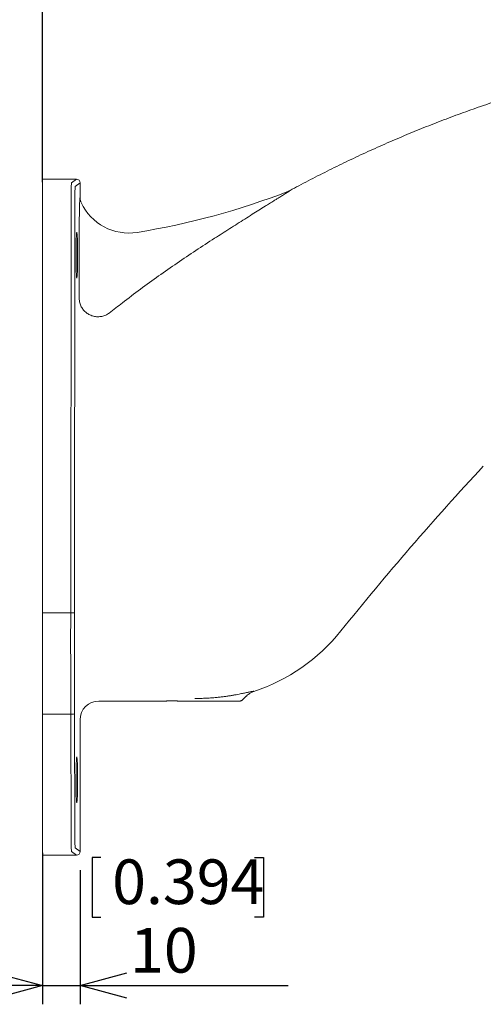
# Model space of a CAD drawing. Units: millimetres. Extents: x 21 to 205, y 9 to 287.
# Drawn here: x 107 to 132, y 202 to 255 of the extents above; entities that cross this region are included whole.
import ezdxf

# ---------------------------------------------------------------- set-up
doc = ezdxf.new("R2010")
doc.units = ezdxf.units.MM
doc.layers.add('WAKU', color=7, linetype='Continuous')
doc.styles.add('SLDTEXTSTYLE0', font='TXT', dxfattribs={"width": 0.7, "bigfont": 'bigfont'})
doc.dimstyles.new('SLDDIMSTYLE0', dxfattribs={"dimtxt": 2.728516, "dimasz": 2.5, "dimexe": 0, "dimexo": 0.0625, "dimgap": 0.682129, "dimtad": 3, "dimdec": 1, "dimlfac": 5, "dimrnd": 1e-09, "dimzin": 12, "dimdsep": 46, "dimtxsty": 'SLDTEXTSTYLE0', "dimblk1": 'OPEN30', "dimblk2": 'OPEN30', "dimsah": 1, "dimcen": 0.09, "dimadec": 0, "dimazin": 3, "dimtfac": 1, "dimtdec": 1, "dimtofl": 0, "dimtmove": 0, "dimatfit": 3, "dimldrblk": 'OPEN30', "dimfxl": 1, "dimfrac": 2, "dimtolj": 1, "dimtzin": 12, "dimarcsym": 0})
doc.dimstyles.new('SLDDIMSTYLE2', dxfattribs={"dimtxt": 2.728516, "dimasz": 2.5, "dimexe": 0, "dimexo": 0.0625, "dimgap": 0.682129, "dimtad": 3, "dimdec": 1, "dimlfac": 5, "dimrnd": 1e-09, "dimzin": 12, "dimdsep": 46, "dimtxsty": 'SLDTEXTSTYLE0', "dimblk1": 'OPEN30', "dimblk2": 'OPEN30', "dimsah": 1, "dimcen": 0.09, "dimadec": 0, "dimazin": 3, "dimtfac": 1, "dimtdec": 1, "dimtmove": 0, "dimatfit": 0, "dimldrblk": 'OPEN30', "dimfxl": 1, "dimfrac": 2, "dimtolj": 1, "dimtzin": 12, "dimarcsym": 0})

# ---------------------------------------------------------------- blocks, each defined once
blk = doc.blocks.new('_OPEN30')
at = {"color": 0, "linetype": 'ByBlock', "lineweight": -2}
for p, q in [((-1, 0.267949), (0, 0)), ((0, 0), (-1, -0.267949)), ((0, 0), (-1, 0))]:
    blk.add_line(p, q, dxfattribs=at)
blk = doc.blocks.new('*D2')
at = {"layer": 'WAKU', "color": 7}
for p, q in [((129.908, 270.043), (129.908, 267.346)), ((129.908, 270.043), (130.385, 270.043)), ((138.81, 270.043), (138.332, 270.043)), ((138.81, 270.043), (138.81, 267.346)), ((129.908, 267.346), (130.385, 267.346)), ((138.81, 267.346), (138.332, 267.346)), ((108.683, 246.143), (108.683, 264.936)), ((157.883, 262.02), (157.883, 264.936)), ((108.683, 263.936), (157.883, 263.936))]:
    blk.add_line(p, q, dxfattribs=at)
at = {"layer": 'WAKU', "color": 7, "xscale": 2.5, "yscale": 2.5, "rotation": 180}
blk.add_blockref('_OPEN30', (108.683, 263.936, 0.02), dxfattribs=at)
at = {"layer": 'WAKU', "color": 7, "xscale": 2.5, "yscale": 2.5}
blk.add_blockref('_OPEN30', (157.883, 263.936, 0.02), dxfattribs=at)
at = {"layer": 'WAKU', "color": 7, "char_height": 2.3813, "attachment_point": 1, "style": 'SLDTEXTSTYLE0'}
for s, insert in [('9.685', (130.863, 270.178)), ('246', (131.979, 267.005))]:
    blk.add_mtext(s, dxfattribs=dict(at, insert=insert))
blk = doc.blocks.new('*D6')
at = {"layer": 'WAKU', "color": 7}
for p, q in [((138.381, 279.433), (138.381, 276.737)), ((138.381, 279.433), (138.859, 279.433)), ((148.871, 279.433), (148.394, 279.433)), ((148.871, 279.433), (148.871, 276.737)), ((138.381, 276.737), (138.859, 276.737)), ((148.871, 276.737), (148.394, 276.737)), ((108.683, 246.143), (108.683, 274.326)), ((180.083, 212.494), (180.083, 274.326)), ((108.683, 273.326), (180.083, 273.326))]:
    blk.add_line(p, q, dxfattribs=at)
at = {"layer": 'WAKU', "color": 7, "xscale": 2.5, "yscale": 2.5, "rotation": 180}
blk.add_blockref('_OPEN30', (108.683, 273.326, 0.02), dxfattribs=at)
at = {"layer": 'WAKU', "color": 7, "xscale": 2.5, "yscale": 2.5}
blk.add_blockref('_OPEN30', (180.083, 273.326, 0.02), dxfattribs=at)
at = {"layer": 'WAKU', "color": 7, "char_height": 2.3813, "attachment_point": 1, "style": 'SLDTEXTSTYLE0'}
for s, insert in [('14.055', (139.336, 279.568)), ('357', (141.246, 276.396))]:
    blk.add_mtext(s, dxfattribs=dict(at, insert=insert))
blk = doc.blocks.new('*D7')
at = {"layer": 'WAKU'}
for p, q in [((108.683, 210.401), (108.683, 202.33)), ((111.796, 210.157), (111.319, 210.157)), ((111.319, 210.157), (111.319, 206.982)), ((119.983, 210.157), (120.461, 210.157)), ((120.461, 210.157), (120.461, 206.982)), ((110.683, 209.474), (110.683, 202.33)), ((111.319, 206.982), (111.796, 206.982)), ((120.461, 206.982), (119.983, 206.982)), ((108.683, 203.33), (103.683, 203.33)), ((108.683, 203.33), (110.683, 203.33)), ((110.683, 203.33), (121.784, 203.33))]:
    blk.add_line(p, q, dxfattribs=at)
at = {"layer": 'WAKU', "xscale": 2.5, "yscale": 2.5}
blk.add_blockref('_OPEN30', (108.683, 203.33, 0.02), dxfattribs=at)
at = {"layer": 'WAKU', "xscale": 2.5, "yscale": 2.5, "rotation": 180}
blk.add_blockref('_OPEN30', (110.683, 203.33, 0.02), dxfattribs=at)
at = {"layer": 'WAKU', "char_height": 2.3813, "attachment_point": 1, "style": 'SLDTEXTSTYLE0'}
for s, insert in [('0.394', (112.393, 210.052, 0.02)), ('10', (113.347, 206.399, 0.02))]:
    blk.add_mtext(s, dxfattribs=dict(at, insert=insert))

msp = doc.modelspace()

# ---------------------------------------------------------------- linework, layer by layer
at = {"color": 7, "linetype": 'Continuous', "lineweight": 15}
for p, q in [((110.483, 246.309), (108.683, 246.309)), ((108.683, 246.309), (108.683, 246.117)), ((108.683, 245.143), (108.683, 246.117)), ((110.683, 245.314), (110.683, 246.109)), ((121.883, 245.7), (121.804, 245.663)), ((108.683, 245.143), (108.683, 223.193)), ((108.683, 217.796), (108.683, 223.193)), ((115.283, 218.492), (111.683, 218.492)), ((119.2, 218.492), (115.883, 218.492)), ((119.342, 218.551), (119.546, 218.755)), ((108.683, 217.796), (108.683, 211.401)), ((110.683, 210.474), (110.683, 217.492)), ((108.683, 210.468), (108.683, 211.401)), ((108.683, 210.468), (108.683, 210.274)), ((110.483, 210.274), (108.683, 210.274))]:
    msp.add_line(p, q, dxfattribs=at)
at = {"color": 7, "linetype": 'Continuous', "lineweight": 0}
for p, q in [((110.227, 246.117), (110.483, 246.309)), ((110.683, 246.109), (110.426, 245.917)), ((110.179, 223.193), (110.199, 245.143)), ((110.399, 245.138), (110.379, 223.188)), ((110.635, 239.957), (110.635, 243.503)), ((108.683, 223.193), (110.179, 223.193)), ((110.183, 217.796), (108.683, 217.796)), ((110.198, 211.401), (110.183, 217.796)), ((110.383, 217.809), (110.398, 211.414)), ((110.483, 210.274), (110.225, 210.468)), ((110.425, 210.668), (110.683, 210.474))]:
    msp.add_line(p, q, dxfattribs=at)
at = {"color": 7, "linetype": 'Continuous', "lineweight": 15}
for centre, radius, start, end in [((107.325, 282.951), 40, 279.2172, 291.2219), ((113.283, 246.231), 2.8, 204.621, 279.2172), ((249.343, 122.039), 160, 137.07275, 141.2303), ((116.799, 228.492), 10, 288.314, 321.2303)]:
    msp.add_arc(centre, radius, start, end, dxfattribs=at)
at = {"color": 7, "linetype": 'Continuous', "lineweight": 0}
for centre, radius, start, end in [((121.552, 246.196), 0.6, 291.0722, 298.4232), ((110.227, 221.2), 1.994, 85.6249, 91.3738), ((110.227, 218.645), 0.851, 267.0673, 280.5903)]:
    msp.add_arc(centre, radius, start, end, dxfattribs=at)
for centre, major_axis, ratio, start_param, end_param in [((110.227, 245.117), (0, 1), 0.027937, 0.02618, 1.544616), ((110.427, 245.117), (0, 0.8), 0.034921, 0.02618, 1.544616), ((112.197, 221.675), (0, 58), 0.0348, 1.544616, 1.637732), ((112.397, 221.675), (0, 57.8), 0.034921, 1.544616, 1.637732), ((110.226, 211.468), (0, 1), 0.027937, 1.637732, 3.115413), ((110.426, 211.468), (0, 0.8), 0.034921, 1.637732, 3.115413)]:
    msp.add_ellipse(centre, major_axis=major_axis, ratio=ratio, start_param=start_param, end_param=end_param, dxfattribs=at)
at = {"color": 7, "linetype": 'Continuous', "lineweight": 15}
for centre, major_axis, ratio, start_param, end_param in [((110.483, 246.109), (-0.16, -0.12), 0.999049, 2.498634, 4.068516), ((111.684, 217.491), (0.708, -0.708), 0.998783, 2.356803, 3.926382), ((115.583, 218.491), (0.3, 0), 0.034942, 0.034928, 3.106665), ((110.483, 210.475), (0.16, -0.12), 0.999049, 5.356262, 6.926144)]:
    msp.add_ellipse(centre, major_axis=major_axis, ratio=ratio, start_param=start_param, end_param=end_param, dxfattribs=at)
for centre in [(110.506, 242.252), (110.506, 214.292)]:
    msp.add_ellipse(centre, major_axis=(0, 1.222), ratio=0.034921, dxfattribs=at)
for points, knots in [([(151.932, 253.884), (151.588, 253.87), (150.899, 253.843), (149.867, 253.783), (148.836, 253.708), (147.806, 253.617), (146.775, 253.51), (145.745, 253.387), (144.716, 253.249), (143.661, 253.09), (142.579, 252.91), (141.47, 252.707), (140.365, 252.485), (139.264, 252.244), (138.173, 251.989), (137.444, 251.8), (136.71, 251.615), (135.972, 251.41), (134.881, 251.096), (133.796, 250.763), (132.72, 250.413), (131.652, 250.045), (130.593, 249.661), (129.541, 249.26), (128.495, 248.841), (127.454, 248.404), (126.418, 247.949), (125.387, 247.475), (124.365, 246.984), (123.35, 246.476), (122.524, 246.046), (122.037, 245.783), (121.883, 245.7)], [0, 0, 0, 0, 0.032893, 0.06579, 0.098686, 0.131579, 0.164593, 0.197611, 0.230629, 0.263643, 0.299503, 0.33537, 0.371239, 0.407107, 0.442966, 0.478157, 0.479075, 0.515192, 0.551311, 0.587427, 0.623536, 0.659378, 0.695227, 0.731079, 0.766929, 0.802771, 0.838862, 0.87496, 0.911061, 0.947159, 0.98325, 1, 1, 1, 1]), ([(110.738, 245.064), (110.731, 245.081), (110.71, 245.129), (110.688, 245.213), (110.685, 245.28), (110.683, 245.314)], [0, 0, 0, 0, 0.214587, 0.601671, 1, 1, 1, 1]), ([(119.546, 218.755), (119.548, 218.756), (119.578, 218.787), (119.632, 218.834), (119.711, 218.889), (119.784, 218.932), (119.86, 218.969), (119.914, 218.989), (119.941, 218.998)], [0, 0, 0, 0, 0.014176, 0.276423, 0.454732, 0.63304, 0.816522, 1, 1, 1, 1]), ([(119.2, 218.492), (119.213, 218.493), (119.239, 218.494), (119.276, 218.506), (119.31, 218.523), (119.331, 218.54), (119.341, 218.55), (119.342, 218.551)], [0, 0, 0, 0, 0.244876, 0.499427, 0.732515, 0.973853, 1, 1, 1, 1])]:
    msp.add_open_spline(points, degree=3, knots=knots, dxfattribs=at)
at = {"color": 7, "linetype": 'Continuous', "lineweight": 0}
for points, knots in [([(121.837, 245.668), (121.837, 245.667), (121.836, 245.666), (121.828, 245.659), (121.813, 245.649), (121.789, 245.633), (121.76, 245.614), (121.709, 245.581), (121.634, 245.535), (121.536, 245.473), (121.434, 245.41), (121.314, 245.336), (121.175, 245.25), (120.994, 245.138), (120.787, 245.009), (120.518, 244.841), (120.21, 244.648), (119.848, 244.419), (119.466, 244.177), (119.065, 243.923), (118.663, 243.667), (118.26, 243.41), (117.992, 243.239), (117.857, 243.154)], [0, 0, 0, 0, 0.005786, 0.011577, 0.02035, 0.029148, 0.039804, 0.050473, 0.076552, 0.102681, 0.1293, 0.155925, 0.194907, 0.233893, 0.291115, 0.348341, 0.432099, 0.515862, 0.612646, 0.709501, 0.806375, 0.903222, 1, 1, 1, 1]), ([(121.768, 245.636), (121.769, 245.639), (121.772, 245.643), (121.787, 245.653), (121.798, 245.66), (121.804, 245.663)], [0, 0, 0, 0, 0.462369, 0.730308, 1, 1, 1, 1]), ([(121.883, 245.7), (121.875, 245.695), (121.86, 245.687), (121.842, 245.675), (121.839, 245.671), (121.837, 245.668)], [0, 0, 0, 0, 0.295059, 0.593342, 1, 1, 1, 1]), ([(110.635, 243.503), (110.635, 243.554), (110.635, 243.655), (110.636, 243.807), (110.637, 243.956), (110.638, 244.111), (110.64, 244.268), (110.643, 244.429), (110.645, 244.583), (110.648, 244.723), (110.651, 244.849), (110.655, 244.96), (110.658, 245.052), (110.661, 245.127), (110.663, 245.185), (110.666, 245.236), (110.67, 245.275), (110.672, 245.297), (110.674, 245.301), (110.675, 245.303)], [0, 0, 0, 0, 0.066664, 0.133513, 0.200395, 0.267103, 0.343312, 0.419728, 0.496145, 0.572358, 0.635391, 0.698485, 0.761454, 0.804187, 0.846968, 0.889609, 0.933082, 0.976482, 1, 1, 1, 1]), ([(117.857, 243.154), (117.521, 242.938), (116.847, 242.505), (115.852, 241.834), (114.868, 241.146), (113.896, 240.44), (113.018, 239.781), (112.469, 239.351), (112.236, 239.168)], [0, 0, 0, 0, 0.174071, 0.34817, 0.522269, 0.696587, 0.870905, 1, 1, 1, 1]), ([(112.236, 239.168), (112.206, 239.148), (112.146, 239.106), (112.048, 239.057), (111.946, 239.018), (111.839, 238.99), (111.729, 238.974), (111.619, 238.97), (111.51, 238.978), (111.404, 238.997), (111.3, 239.027), (111.201, 239.068), (111.108, 239.119), (111.02, 239.179), (110.939, 239.249), (110.866, 239.327), (110.801, 239.413), (110.746, 239.506), (110.7, 239.606), (110.665, 239.715), (110.64, 239.833), (110.637, 239.916), (110.635, 239.957)], [0, 0, 0, 0, 0.049472, 0.099094, 0.148564, 0.198626, 0.248847, 0.298909, 0.34775, 0.396737, 0.445578, 0.493581, 0.541724, 0.58973, 0.638246, 0.686904, 0.735421, 0.785465, 0.835661, 0.885705, 0.942852, 1, 1, 1, 1]), ([(116.799, 218.633), (116.887, 218.633), (117.064, 218.632), (117.322, 218.639), (117.574, 218.651), (117.819, 218.668), (118.048, 218.69), (118.262, 218.714), (118.462, 218.741), (118.653, 218.769), (118.835, 218.799), (119.006, 218.83), (119.155, 218.859), (119.284, 218.885), (119.399, 218.909), (119.507, 218.932), (119.607, 218.954), (119.695, 218.972), (119.772, 218.988), (119.835, 219.001), (119.887, 219.009), (119.924, 219.012), (119.945, 219.009), (119.942, 219.002), (119.941, 218.998)], [0, 0, 0, 0, 0.051049, 0.102225, 0.153443, 0.204617, 0.255665, 0.302346, 0.349169, 0.396057, 0.442934, 0.489732, 0.536395, 0.574064, 0.611732, 0.652492, 0.693413, 0.734398, 0.77536, 0.816227, 0.856952, 0.90461, 0.952344, 1, 1, 1, 1])]:
    msp.add_open_spline(points, degree=3, knots=knots, dxfattribs=at)

# ---------------------------------------------------------------- dimensions: what is measured, and where the dimension line sits
at = {"layer": 'WAKU', "color": 7}
for base, p2, picture, middle in [((180.083, 273.326), (180.083, 211.494), '*D6', (143.626, 273.326)), ((157.883, 263.936), (157.883, 261.02), '*D2', (134.359, 263.936))]:
    dim = msp.add_linear_dim(base=base, p1=(108.683, 245.143), p2=p2, dimstyle='SLDDIMSTYLE0', dxfattribs=at)
    dim.commit()
    dim.dimension.update_dxf_attribs({"geometry": picture, "text_midpoint": middle, "dimtype": 160})
at = {"layer": 'WAKU'}
dim = msp.add_linear_dim(base=(110.683, 203.33), p1=(108.683, 211.401), p2=(110.683, 210.474), dimstyle='SLDDIMSTYLE2', dxfattribs=at)
dim.commit()
dim.dimension.update_dxf_attribs({"geometry": '*D7', "text_midpoint": (115.89, 203.33), "dimtype": 160})

doc.saveas('drawing.dxf')
